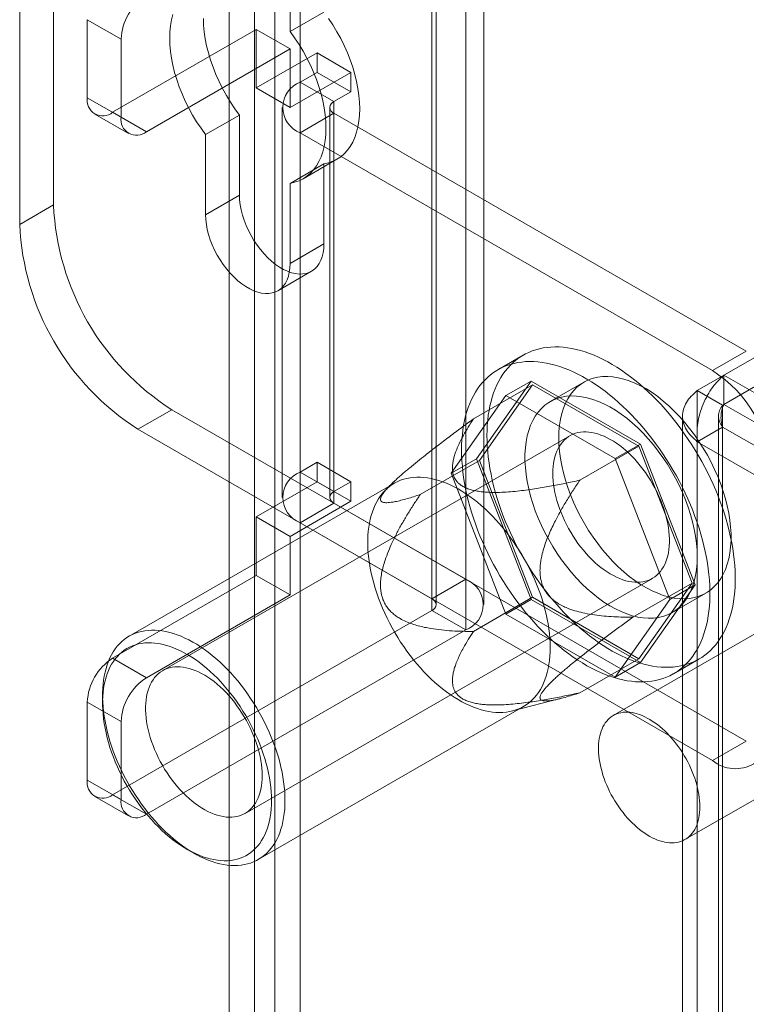
# Model space of a CAD drawing. Units: millimetres. Extents: x -245 to 3955, y -254 to 2716.
# Drawn here: x 3211 to 3235, y 2184 to 2217 of the extents above; entities that cross this region are included whole.
import ezdxf

# ---------------------------------------------------------------- set-up
doc = ezdxf.new("R2010")
doc.units = ezdxf.units.MM
doc.header["$LTSCALE"] = 2

msp = doc.modelspace()

# ---------------------------------------------------------------- linework, layer by layer
at = {"color": 7, "linetype": 'Continuous', "lineweight": 18}
for p, q in [((3217.876, 2235.857), (3217.876, 1843.917)), ((3220.252, 2235.857), (3220.252, 1843.917)), ((3218.725, 2235.367), (3218.725, 1843.427)), ((3219.404, 2235.367), (3219.404, 1843.427)), ((3211.993, 2229.191), (3211.993, 2210.901)), ((3210.862, 2228.538), (3210.862, 2210.248)), ((3225.796, 2225.796), (3225.796, 2198.36)), ((3224.664, 2225.143), (3224.664, 2197.707)), ((3224.664, 2197.315), (3224.664, 2224.751)), ((3224.805, 2197.511), (3224.805, 2224.947)), ((3226.405, 2197.511), (3226.405, 2224.947)), ((3225.796, 2224.098), (3225.796, 2196.662)), ((3219.913, 2216.71), (3219.913, 2219.394)), ((3221.044, 2217.363), (3219.913, 2216.71)), ((3213.124, 2217.109), (3213.124, 2214.496)), ((3214.256, 2216.456), (3213.124, 2217.109)), ((3213.973, 2214.006), (3218.781, 2216.782)), ((3218.781, 2216.782), (3219.913, 2216.129)), ((3218.781, 2216.782), (3218.781, 2214.822)), ((3214.256, 2213.843), (3214.256, 2216.456)), ((3215.104, 2213.353), (3219.913, 2216.129)), ((3220.818, 2215.998), (3218.781, 2214.822)), ((3219.913, 2216.129), (3219.913, 2214.169)), ((3220.818, 2215.345), (3220.818, 2215.998)), ((3221.949, 2215.345), (3220.818, 2215.998)), ((3221.949, 2215.345), (3219.913, 2214.169)), ((3220.252, 2215.018), (3220.818, 2215.345)), ((3221.949, 2214.692), (3220.818, 2215.345)), ((3221.949, 2214.692), (3221.949, 2215.345)), ((3220.252, 2201.954), (3220.252, 2215.018)), ((3221.383, 2214.365), (3220.252, 2215.018)), ((3219.913, 2214.169), (3218.781, 2214.822)), ((3221.383, 2214.365), (3221.949, 2214.692)), ((3213.124, 2214.496), (3214.256, 2213.843)), ((3221.383, 2201.3), (3221.383, 2214.365)), ((3213.373, 2213.947), (3214.504, 2213.294)), ((3215.104, 2213.353), (3213.973, 2214.006)), ((3218.216, 2213.912), (3217.084, 2213.259)), ((3218.216, 2211.228), (3218.216, 2213.912)), ((3219.643, 2214.169), (3219.643, 2201.104)), ((3221.383, 2213.973), (3220.252, 2213.32)), ((3221.243, 2214.169), (3221.243, 2201.104)), ((3221.383, 2213.973), (3221.383, 2200.909)), ((3235.186, 2206.005), (3221.383, 2213.973)), ((3217.084, 2213.259), (3217.084, 2210.575)), ((3220.252, 2200.255), (3220.252, 2213.32)), ((3234.055, 2205.352), (3220.252, 2213.32)), ((3221.044, 2212.279), (3219.913, 2211.626)), ((3220.348, 2211.78), (3221.48, 2212.433)), ((3221.044, 2212.279), (3221.044, 2209.595)), ((3219.913, 2208.942), (3219.913, 2211.626)), ((3218.216, 2211.228), (3217.084, 2210.575)), ((3211.993, 2210.901), (3210.862, 2210.248)), ((3221.044, 2209.595), (3219.913, 2208.942)), ((3219.498, 2208.027), (3220.63, 2208.68)), ((3234.434, 2205.199), (3238.903, 2207.779)), ((3238.015, 2207.266), (3233.546, 2204.686)), ((3238.863, 2206.776), (3234.394, 2204.196)), ((3234.434, 2204.22), (3238.903, 2206.799)), ((3234.055, 2205.352), (3235.186, 2206.005)), ((3227.721, 2205.871), (3226.872, 2205.381)), ((3227.983, 2205.003), (3226.154, 2202.401)), ((3227.135, 2204.513), (3227.983, 2205.003)), ((3231.641, 2202.891), (3227.983, 2205.003)), ((3229.752, 2204.966), (3228.621, 2204.312)), ((3234.434, 2204.22), (3234.434, 2205.199)), ((3234.434, 2205.199), (3532.47, 2033.147)), ((3226.052, 2203.734), (3228.032, 2204.877)), ((3228.032, 2204.877), (3226.252, 2202.344)), ((3231.592, 2202.822), (3228.032, 2204.877)), ((3233.546, 1847.46), (3233.546, 2204.686)), ((3234.394, 2204.196), (3233.546, 2204.686)), ((3225.306, 2201.911), (3227.135, 2204.513)), ((3227.135, 2204.513), (3230.793, 2202.402)), ((3214.821, 2203.389), (3215.953, 2204.042)), ((3215.953, 2204.042), (3225.796, 2198.36)), ((3234.394, 1846.971), (3234.394, 2204.196)), ((3234.434, 2204.22), (3532.47, 2032.167)), ((3233.054, 2203.828), (3233.054, 1846.947)), ((3234.254, 2203.828), (3234.254, 1846.947)), ((3214.821, 2203.389), (3224.664, 2197.707)), ((3233.546, 2202.969), (3234.394, 2203.459)), ((3234.394, 2203.459), (3234.394, 1846.924)), ((3531.832, 2031.752), (3234.394, 2203.459)), ((3229.281, 2203.169), (3215.648, 2195.299)), ((3229.612, 2201.679), (3231.592, 2202.822)), ((3230.793, 2202.402), (3231.641, 2202.891)), ((3233.372, 2198.234), (3231.592, 2202.822)), ((3233.47, 2198.177), (3231.641, 2202.891)), ((3233.546, 2202.969), (3233.546, 1846.435)), ((3530.983, 2031.262), (3233.546, 2202.969)), ((3224.272, 2201.201), (3226.252, 2202.344)), ((3225.306, 2201.911), (3226.154, 2202.401)), ((3226.154, 2202.401), (3227.983, 2197.687)), ((3226.252, 2202.344), (3228.032, 2197.757)), ((3230.793, 2202.402), (3232.622, 2197.688)), ((3220.818, 2202.28), (3220.252, 2201.954)), ((3220.818, 2201.627), (3220.818, 2202.28)), ((3221.949, 2201.627), (3220.818, 2202.28)), ((3221.383, 2201.3), (3220.252, 2201.954)), ((3227.135, 2197.197), (3225.306, 2201.911)), ((3223.41, 2201.581), (3214.528, 2196.454)), ((3218.781, 2200.451), (3220.818, 2201.627)), ((3221.949, 2200.974), (3220.818, 2201.627)), ((3221.949, 2201.627), (3221.383, 2201.3)), ((3221.949, 2200.974), (3221.949, 2201.627)), ((3223.261, 2201.505), (3223.096, 2201.337)), ((3219.913, 2199.798), (3221.949, 2200.974)), ((3221.383, 2200.909), (3220.252, 2200.255)), ((3221.383, 2200.909), (3235.186, 2192.94)), ((3219.913, 2199.798), (3218.781, 2200.451)), ((3218.781, 2200.451), (3218.781, 2198.492)), ((3220.252, 2200.255), (3234.055, 2192.287)), ((3242.047, 2200.328), (3230.734, 2193.797)), ((3219.913, 2199.798), (3219.913, 2197.838)), ((3213.973, 2195.716), (3218.781, 2198.492)), ((3218.408, 2190.519), (3232.041, 2198.389)), ((3219.913, 2197.838), (3218.781, 2198.492)), ((3224.664, 2197.707), (3225.796, 2198.36)), ((3231.392, 2197.091), (3233.372, 2198.234)), ((3231.592, 2195.701), (3233.372, 2198.234)), ((3231.641, 2195.575), (3233.47, 2198.177)), ((3232.622, 2197.688), (3233.47, 2198.177)), ((3215.104, 2195.063), (3219.913, 2197.838)), ((3226.052, 2196.614), (3228.032, 2197.757)), ((3228.032, 2197.757), (3231.592, 2195.701)), ((3232.701, 2197.245), (3233.832, 2197.899)), ((3227.135, 2197.197), (3227.983, 2197.687)), ((3227.983, 2197.687), (3231.641, 2195.575)), ((3232.622, 2197.688), (3230.793, 2195.085)), ((3213.973, 2191.143), (3224.664, 2197.315)), ((3224.664, 2197.315), (3225.796, 2196.662)), ((3230.793, 2195.085), (3227.135, 2197.197)), ((3215.104, 2190.49), (3225.796, 2196.662)), ((3233.133, 2189.639), (3244.447, 2196.171)), ((3213.973, 2195.716), (3215.104, 2195.063)), ((3229.612, 2194.558), (3231.592, 2195.701)), ((3230.793, 2195.085), (3231.641, 2195.575)), ((3232.752, 2195.197), (3233.6, 2195.687)), ((3213.634, 2194.476), (3213.634, 2194.215)), ((3213.124, 2194.246), (3213.124, 2191.633)), ((3214.256, 2193.593), (3213.124, 2194.246)), ((3218.848, 2188.972), (3227.729, 2194.099)), ((3227.361, 2193.949), (3228.999, 2194.373)), ((3214.256, 2190.98), (3214.256, 2193.593)), ((3235.186, 2192.94), (3234.055, 2192.287)), ((3213.124, 2191.633), (3214.256, 2190.98)), ((3215.104, 2190.49), (3213.973, 2191.143)), ((3213.373, 2191.084), (3214.504, 2190.431)), ((3216.462, 2189.316), (3216.688, 2189.186))]:
    msp.add_line(p, q, dxfattribs=at)
at = {"color": 7, "linetype": 'Continuous', "lineweight": 18, "flags": 128}
for points in [[(3215.988, 2217.285), (3215.942, 2217.103), (3215.909, 2216.909), (3215.889, 2216.707), (3215.882, 2216.495), (3215.889, 2216.275), (3215.909, 2216.049), (3215.942, 2215.818), (3215.988, 2215.582), (3216.047, 2215.344), (3216.119, 2215.103), (3216.202, 2214.862), (3216.298, 2214.621), (3216.404, 2214.383), (3216.521, 2214.147), (3216.649, 2213.916), (3216.785, 2213.69), (3216.931, 2213.471), (3217.084, 2213.259)], [(3218.216, 2213.912), (3218.062, 2214.124), (3217.917, 2214.343), (3217.78, 2214.569), (3217.653, 2214.8), (3217.535, 2215.036), (3217.429, 2215.275), (3217.334, 2215.515), (3217.25, 2215.756), (3217.179, 2215.997), (3217.12, 2216.235), (3217.073, 2216.471), (3217.04, 2216.703), (3217.02, 2216.929), (3217.014, 2217.148)], [(3221.197, 2217.151), (3221.343, 2216.932), (3221.48, 2216.706), (3221.607, 2216.475), (3221.724, 2216.239), (3221.831, 2216.001), (3221.926, 2215.76), (3222.01, 2215.519), (3222.081, 2215.278), (3222.14, 2215.04), (3222.186, 2214.804), (3222.219, 2214.573), (3222.239, 2214.347), (3222.246, 2214.127), (3222.239, 2213.916), (3222.219, 2213.713), (3222.186, 2213.519), (3222.14, 2213.337), (3222.081, 2213.167), (3222.01, 2213.009), (3221.926, 2212.864), (3221.831, 2212.734), (3221.724, 2212.618), (3221.607, 2212.518), (3221.48, 2212.433), (3221.343, 2212.365), (3221.197, 2212.314), (3221.044, 2212.279)], [(3219.913, 2211.626), (3220.066, 2211.661), (3220.212, 2211.712), (3220.348, 2211.78), (3220.476, 2211.864), (3220.593, 2211.965), (3220.699, 2212.08), (3220.795, 2212.211), (3220.878, 2212.355), (3220.95, 2212.513), (3221.009, 2212.684), (3221.055, 2212.866), (3221.088, 2213.059), (3221.108, 2213.262), (3221.115, 2213.474), (3221.108, 2213.694), (3221.088, 2213.92), (3221.055, 2214.151), (3221.009, 2214.387), (3220.95, 2214.625), (3220.878, 2214.866), (3220.795, 2215.107), (3220.699, 2215.347), (3220.593, 2215.586), (3220.476, 2215.822), (3220.348, 2216.053), (3220.212, 2216.279), (3220.066, 2216.498), (3219.913, 2216.71)], [(3221.044, 2209.595), (3221.038, 2209.444), (3221.018, 2209.301), (3220.987, 2209.168), (3220.943, 2209.047), (3220.887, 2208.938), (3220.82, 2208.842), (3220.741, 2208.76), (3220.653, 2208.694), (3220.556, 2208.643), (3220.45, 2208.608), (3220.337, 2208.589), (3220.217, 2208.587), (3220.092, 2208.601), (3219.963, 2208.632), (3219.831, 2208.679), (3219.697, 2208.742), (3219.563, 2208.819), (3219.429, 2208.911), (3219.296, 2209.017), (3219.167, 2209.135), (3219.042, 2209.265), (3218.923, 2209.406), (3218.809, 2209.555), (3218.704, 2209.712), (3218.606, 2209.876), (3218.518, 2210.044), (3218.44, 2210.216), (3218.373, 2210.389), (3218.317, 2210.563), (3218.273, 2210.735), (3218.241, 2210.904), (3218.222, 2211.069), (3218.216, 2211.228)], [(3217.084, 2210.575), (3217.091, 2210.416), (3217.11, 2210.251), (3217.142, 2210.082), (3217.186, 2209.91), (3217.241, 2209.736), (3217.309, 2209.563), (3217.387, 2209.391), (3217.475, 2209.223), (3217.572, 2209.059), (3217.678, 2208.902), (3217.791, 2208.753), (3217.911, 2208.612), (3218.036, 2208.482), (3218.165, 2208.364), (3218.297, 2208.258), (3218.431, 2208.166), (3218.566, 2208.089), (3218.7, 2208.026), (3218.832, 2207.979), (3218.961, 2207.948), (3219.086, 2207.934), (3219.206, 2207.936), (3219.319, 2207.955), (3219.425, 2207.99), (3219.522, 2208.041), (3219.61, 2208.107), (3219.688, 2208.189), (3219.755, 2208.285), (3219.811, 2208.394), (3219.855, 2208.515), (3219.887, 2208.648), (3219.906, 2208.791), (3219.913, 2208.942)], [(3226.503, 2203.179), (3226.506, 2203.354), (3226.514, 2203.525), (3226.528, 2203.693), (3226.548, 2203.856), (3226.573, 2204.016), (3226.604, 2204.171), (3226.64, 2204.322), (3226.681, 2204.467), (3226.728, 2204.608), (3226.78, 2204.744), (3226.838, 2204.874), (3226.901, 2204.999), (3226.968, 2205.118), (3227.041, 2205.231), (3227.119, 2205.338), (3227.201, 2205.439), (3227.288, 2205.534), (3227.38, 2205.622), (3227.476, 2205.704), (3227.576, 2205.779), (3227.68, 2205.847), (3227.789, 2205.909), (3227.901, 2205.963), (3228.017, 2206.011), (3228.137, 2206.052), (3228.26, 2206.085), (3228.387, 2206.111), (3228.516, 2206.13), (3228.648, 2206.142), (3228.783, 2206.147), (3228.921, 2206.144), (3229.061, 2206.134), (3229.203, 2206.117), (3229.347, 2206.093), (3229.493, 2206.061), (3229.64, 2206.023), (3229.789, 2205.977), (3229.939, 2205.924), (3230.09, 2205.864), (3230.241, 2205.798), (3230.394, 2205.725), (3230.546, 2205.645), (3230.699, 2205.558), (3230.852, 2205.465), (3231.004, 2205.366), (3231.156, 2205.26), (3231.307, 2205.149), (3231.458, 2205.031), (3231.607, 2204.908), (3231.755, 2204.779), (3231.902, 2204.645), (3232.047, 2204.505), (3232.19, 2204.361), (3232.331, 2204.212), (3232.47, 2204.058), (3232.606, 2203.899), (3232.74, 2203.737), (3232.87, 2203.57), (3232.998, 2203.4), (3233.123, 2203.226), (3233.244, 2203.049), (3233.362, 2202.869), (3233.477, 2202.686), (3233.587, 2202.5), (3233.694, 2202.312), (3233.796, 2202.122), (3233.894, 2201.93), (3233.988, 2201.737), (3234.077, 2201.542), (3234.162, 2201.347), (3234.242, 2201.15), (3234.317, 2200.953), (3234.388, 2200.756), (3234.453, 2200.559), (3234.513, 2200.362), (3234.568, 2200.166), (3234.617, 2199.97), (3234.662, 2199.776), (3234.7, 2199.583), (3234.734, 2199.391), (3234.762, 2199.202), (3234.784, 2199.014), (3234.801, 2198.829), (3234.812, 2198.647), (3234.818, 2198.467), (3234.818, 2198.291), (3234.812, 2198.118), (3234.801, 2197.948), (3234.784, 2197.783), (3234.762, 2197.621), (3234.734, 2197.464), (3234.7, 2197.311), (3234.662, 2197.163), (3234.617, 2197.02), (3234.568, 2196.881), (3234.513, 2196.748), (3234.453, 2196.621), (3234.388, 2196.499), (3234.317, 2196.383), (3234.242, 2196.273), (3234.162, 2196.169), (3234.077, 2196.071), (3233.988, 2195.979), (3233.894, 2195.894), (3233.796, 2195.816), (3233.694, 2195.744), (3233.587, 2195.679), (3233.477, 2195.621), (3233.362, 2195.57), (3233.244, 2195.526), (3233.123, 2195.489), (3232.998, 2195.459), (3232.87, 2195.436), (3232.74, 2195.421), (3232.606, 2195.413), (3232.47, 2195.412), (3232.331, 2195.418), (3232.19, 2195.431), (3232.047, 2195.452), (3231.902, 2195.48), (3231.755, 2195.515), (3231.607, 2195.557), (3231.458, 2195.607), (3231.307, 2195.663), (3231.156, 2195.726), (3231.004, 2195.796), (3230.852, 2195.873), (3230.699, 2195.956), (3230.546, 2196.046), (3230.394, 2196.142), (3230.241, 2196.244), (3230.09, 2196.353), (3229.939, 2196.467), (3229.789, 2196.588), (3229.64, 2196.714), (3229.493, 2196.845), (3229.347, 2196.982), (3229.203, 2197.124), (3229.061, 2197.271), (3228.921, 2197.423), (3228.783, 2197.579), (3228.648, 2197.739), (3228.516, 2197.904), (3228.387, 2198.072), (3228.26, 2198.244), (3228.137, 2198.42), (3228.017, 2198.599), (3227.901, 2198.78), (3227.789, 2198.965), (3227.68, 2199.152), (3227.576, 2199.341), (3227.476, 2199.531), (3227.38, 2199.724), (3227.288, 2199.918), (3227.201, 2200.113), (3227.119, 2200.309), (3227.041, 2200.506), (3226.968, 2200.703), (3226.901, 2200.901), (3226.838, 2201.098), (3226.78, 2201.294), (3226.728, 2201.49), (3226.681, 2201.685), (3226.64, 2201.879), (3226.604, 2202.071), (3226.573, 2202.262), (3226.548, 2202.45), (3226.528, 2202.636), (3226.514, 2202.82), (3226.506, 2203.001), (3226.503, 2203.179)], [(3225.654, 2202.689), (3225.657, 2202.864), (3225.666, 2203.035), (3225.68, 2203.203), (3225.699, 2203.367), (3225.724, 2203.526), (3225.755, 2203.681), (3225.791, 2203.832), (3225.833, 2203.978), (3225.88, 2204.118), (3225.932, 2204.254), (3225.989, 2204.384), (3226.052, 2204.509), (3226.12, 2204.628), (3226.192, 2204.741), (3226.27, 2204.848), (3226.352, 2204.949), (3226.439, 2205.044), (3226.531, 2205.132), (3226.627, 2205.214), (3226.727, 2205.289), (3226.832, 2205.357), (3226.94, 2205.419), (3227.053, 2205.474), (3227.169, 2205.521), (3227.289, 2205.562), (3227.412, 2205.595), (3227.538, 2205.621), (3227.667, 2205.64), (3227.8, 2205.652), (3227.935, 2205.657), (3228.072, 2205.654), (3228.212, 2205.644), (3228.354, 2205.627), (3228.498, 2205.603), (3228.644, 2205.571), (3228.791, 2205.533), (3228.94, 2205.487), (3229.09, 2205.434), (3229.241, 2205.375), (3229.393, 2205.308), (3229.545, 2205.235), (3229.698, 2205.155), (3229.85, 2205.068), (3230.003, 2204.975), (3230.155, 2204.876), (3230.307, 2204.77), (3230.459, 2204.659), (3230.609, 2204.541), (3230.759, 2204.418), (3230.907, 2204.289), (3231.053, 2204.155), (3231.198, 2204.016), (3231.341, 2203.871), (3231.482, 2203.722), (3231.621, 2203.568), (3231.757, 2203.41), (3231.891, 2203.247), (3232.022, 2203.08), (3232.15, 2202.91), (3232.275, 2202.736), (3232.396, 2202.559), (3232.514, 2202.379), (3232.628, 2202.196), (3232.739, 2202.01), (3232.845, 2201.822), (3232.948, 2201.632), (3233.046, 2201.441), (3233.14, 2201.247), (3233.229, 2201.052), (3233.314, 2200.857), (3233.394, 2200.66), (3233.469, 2200.463), (3233.539, 2200.266), (3233.604, 2200.069), (3233.664, 2199.872), (3233.719, 2199.676), (3233.769, 2199.48), (3233.813, 2199.286), (3233.852, 2199.093), (3233.885, 2198.901), (3233.913, 2198.712), (3233.936, 2198.524), (3233.952, 2198.339), (3233.964, 2198.157), (3233.969, 2197.977), (3233.969, 2197.801), (3233.964, 2197.628), (3233.952, 2197.459), (3233.936, 2197.293), (3233.913, 2197.131), (3233.885, 2196.974), (3233.852, 2196.821), (3233.813, 2196.673), (3233.769, 2196.53), (3233.719, 2196.392), (3233.664, 2196.259), (3233.604, 2196.131), (3233.539, 2196.009), (3233.469, 2195.893), (3233.394, 2195.783), (3233.314, 2195.679), (3233.229, 2195.581), (3233.14, 2195.489), (3233.046, 2195.404), (3232.948, 2195.326), (3232.845, 2195.254), (3232.739, 2195.189), (3232.628, 2195.131), (3232.514, 2195.08), (3232.396, 2195.036), (3232.275, 2194.999), (3232.15, 2194.969), (3232.022, 2194.946), (3231.891, 2194.931), (3231.757, 2194.923), (3231.621, 2194.922), (3231.482, 2194.928), (3231.341, 2194.942), (3231.198, 2194.962), (3231.053, 2194.99), (3230.907, 2195.025), (3230.759, 2195.068), (3230.609, 2195.117), (3230.459, 2195.173), (3230.307, 2195.236), (3230.155, 2195.306), (3230.003, 2195.383), (3229.85, 2195.466), (3229.698, 2195.556), (3229.545, 2195.652), (3229.393, 2195.754), (3229.241, 2195.863), (3229.09, 2195.978), (3228.94, 2196.098), (3228.791, 2196.224), (3228.644, 2196.356), (3228.498, 2196.492), (3228.354, 2196.634), (3228.212, 2196.781), (3228.072, 2196.933), (3227.935, 2197.089), (3227.8, 2197.249), (3227.667, 2197.414), (3227.538, 2197.582), (3227.412, 2197.755), (3227.289, 2197.93), (3227.169, 2198.109), (3227.053, 2198.291), (3226.94, 2198.475), (3226.832, 2198.662), (3226.727, 2198.851), (3226.627, 2199.042), (3226.531, 2199.234), (3226.439, 2199.428), (3226.352, 2199.624), (3226.27, 2199.82), (3226.192, 2200.016), (3226.12, 2200.214), (3226.052, 2200.411), (3225.989, 2200.608), (3225.932, 2200.804), (3225.88, 2201), (3225.833, 2201.195), (3225.791, 2201.389), (3225.755, 2201.581), (3225.724, 2201.772), (3225.699, 2201.96), (3225.68, 2202.147), (3225.666, 2202.33), (3225.657, 2202.511), (3225.654, 2202.689)], [(3228.907, 2203.098), (3228.913, 2203.314), (3228.932, 2203.522), (3228.964, 2203.722), (3229.007, 2203.911), (3229.063, 2204.089), (3229.131, 2204.256), (3229.211, 2204.41), (3229.302, 2204.551), (3229.403, 2204.679), (3229.515, 2204.793), (3229.637, 2204.891), (3229.769, 2204.975), (3229.909, 2205.043), (3230.058, 2205.096), (3230.214, 2205.132), (3230.377, 2205.152), (3230.546, 2205.156), (3230.721, 2205.144), (3230.901, 2205.115), (3231.084, 2205.07), (3231.27, 2205.01), (3231.459, 2204.934), (3231.649, 2204.842), (3231.84, 2204.736), (3232.03, 2204.615), (3232.22, 2204.48), (3232.407, 2204.332), (3232.592, 2204.171), (3232.774, 2203.998), (3232.951, 2203.814), (3233.123, 2203.62), (3233.289, 2203.415), (3233.449, 2203.203), (3233.601, 2202.982), (3233.746, 2202.755), (3233.882, 2202.522), (3234.009, 2202.284), (3234.126, 2202.043), (3234.233, 2201.799), (3234.329, 2201.553), (3234.415, 2201.307), (3234.488, 2201.061), (3234.55, 2200.817), (3234.6, 2200.575), (3234.638, 2200.338), (3234.663, 2200.105), (3234.675, 2199.878), (3234.675, 2199.657), (3234.663, 2199.445), (3234.638, 2199.241), (3234.6, 2199.047), (3234.55, 2198.863), (3234.488, 2198.69), (3234.415, 2198.53), (3234.329, 2198.382), (3234.233, 2198.247), (3234.126, 2198.127), (3234.009, 2198.02), (3233.882, 2197.929), (3233.746, 2197.853), (3233.601, 2197.793), (3233.449, 2197.748), (3233.289, 2197.72), (3233.123, 2197.708), (3232.951, 2197.712), (3232.774, 2197.733), (3232.592, 2197.769), (3232.407, 2197.822), (3232.22, 2197.891), (3232.03, 2197.974), (3231.84, 2198.074), (3231.649, 2198.187), (3231.459, 2198.315), (3231.27, 2198.457), (3231.084, 2198.611), (3230.901, 2198.778), (3230.721, 2198.957), (3230.546, 2199.146), (3230.377, 2199.346), (3230.214, 2199.554), (3230.058, 2199.771), (3229.909, 2199.995), (3229.769, 2200.225), (3229.637, 2200.46), (3229.515, 2200.7), (3229.403, 2200.943), (3229.302, 2201.188), (3229.211, 2201.434), (3229.131, 2201.681), (3229.063, 2201.926), (3229.007, 2202.169), (3228.964, 2202.408), (3228.932, 2202.644), (3228.913, 2202.874), (3228.907, 2203.098)], [(3233.546, 2199.113), (3233.539, 2199.337), (3233.52, 2199.567), (3233.489, 2199.803), (3233.445, 2200.043), (3233.389, 2200.285), (3233.321, 2200.531), (3233.242, 2200.777), (3233.151, 2201.023), (3233.049, 2201.268), (3232.937, 2201.511), (3232.815, 2201.751), (3232.684, 2201.986), (3232.543, 2202.216), (3232.395, 2202.44), (3232.239, 2202.657), (3232.076, 2202.866), (3231.906, 2203.065), (3231.732, 2203.254), (3231.552, 2203.433), (3231.369, 2203.6), (3231.183, 2203.754), (3230.994, 2203.896), (3230.804, 2204.024), (3230.613, 2204.138), (3230.422, 2204.237), (3230.233, 2204.321), (3230.045, 2204.389), (3229.86, 2204.442), (3229.679, 2204.478), (3229.502, 2204.499), (3229.33, 2204.503), (3229.163, 2204.491), (3229.004, 2204.463), (3228.851, 2204.418), (3228.707, 2204.358), (3228.571, 2204.282), (3228.444, 2204.191), (3228.327, 2204.085), (3228.22, 2203.964), (3228.123, 2203.829), (3228.038, 2203.681), (3227.964, 2203.521), (3227.903, 2203.348), (3227.853, 2203.164), (3227.815, 2202.97), (3227.79, 2202.766), (3227.777, 2202.554), (3227.777, 2202.333), (3227.79, 2202.106), (3227.815, 2201.873), (3227.853, 2201.636), (3227.903, 2201.394), (3227.964, 2201.15), (3228.038, 2200.904), (3228.123, 2200.658), (3228.22, 2200.412), (3228.327, 2200.168), (3228.444, 2199.927), (3228.571, 2199.689), (3228.707, 2199.456), (3228.851, 2199.229), (3229.004, 2199.008), (3229.163, 2198.796), (3229.33, 2198.592), (3229.502, 2198.397), (3229.679, 2198.213), (3229.86, 2198.04), (3230.045, 2197.879), (3230.233, 2197.731), (3230.422, 2197.596), (3230.613, 2197.475), (3230.804, 2197.369), (3230.994, 2197.277), (3231.183, 2197.201), (3231.369, 2197.141), (3231.552, 2197.096), (3231.732, 2197.067), (3231.906, 2197.055), (3232.076, 2197.059), (3232.239, 2197.079), (3232.395, 2197.115), (3232.543, 2197.168), (3232.684, 2197.236), (3232.815, 2197.32), (3232.937, 2197.418), (3233.049, 2197.532), (3233.151, 2197.66), (3233.242, 2197.801), (3233.321, 2197.955), (3233.389, 2198.122), (3233.445, 2198.3), (3233.489, 2198.489), (3233.52, 2198.689), (3233.539, 2198.897), (3233.546, 2199.113)], [(3228.709, 2201.906), (3228.712, 2202.025), (3228.72, 2202.141), (3228.734, 2202.253), (3228.754, 2202.36), (3228.779, 2202.463), (3228.81, 2202.561), (3228.845, 2202.654), (3228.886, 2202.742), (3228.933, 2202.824), (3228.984, 2202.9), (3229.04, 2202.97), (3229.1, 2203.034), (3229.166, 2203.091), (3229.235, 2203.141), (3229.309, 2203.185), (3229.386, 2203.221), (3229.467, 2203.251), (3229.552, 2203.274), (3229.64, 2203.289), (3229.731, 2203.297), (3229.824, 2203.298), (3229.92, 2203.292), (3230.018, 2203.278), (3230.118, 2203.257), (3230.219, 2203.229), (3230.322, 2203.194), (3230.425, 2203.152), (3230.53, 2203.103), (3230.634, 2203.048), (3230.739, 2202.985), (3230.844, 2202.917), (3230.948, 2202.842), (3231.051, 2202.762), (3231.153, 2202.675), (3231.254, 2202.584), (3231.353, 2202.487), (3231.45, 2202.385), (3231.544, 2202.278), (3231.636, 2202.167), (3231.726, 2202.053), (3231.812, 2201.934), (3231.895, 2201.812), (3231.974, 2201.687), (3232.05, 2201.56), (3232.121, 2201.43), (3232.189, 2201.299), (3232.252, 2201.165), (3232.31, 2201.031), (3232.364, 2200.896), (3232.412, 2200.761), (3232.456, 2200.626), (3232.495, 2200.491), (3232.528, 2200.357), (3232.556, 2200.224), (3232.578, 2200.093), (3232.595, 2199.964), (3232.606, 2199.837), (3232.612, 2199.713), (3232.612, 2199.592), (3232.606, 2199.475), (3232.595, 2199.361), (3232.578, 2199.251), (3232.556, 2199.146), (3232.528, 2199.045), (3232.495, 2198.949), (3232.456, 2198.859), (3232.412, 2198.774), (3232.364, 2198.695), (3232.31, 2198.622), (3232.252, 2198.555), (3232.189, 2198.495), (3232.121, 2198.441), (3232.05, 2198.394), (3231.974, 2198.354), (3231.895, 2198.321), (3231.812, 2198.295), (3231.726, 2198.276), (3231.636, 2198.264), (3231.544, 2198.259), (3231.45, 2198.262), (3231.353, 2198.272), (3231.254, 2198.29), (3231.153, 2198.314), (3231.051, 2198.346), (3230.948, 2198.384), (3230.844, 2198.43), (3230.739, 2198.482), (3230.634, 2198.541), (3230.53, 2198.606), (3230.425, 2198.678), (3230.322, 2198.755), (3230.219, 2198.839), (3230.118, 2198.928), (3230.018, 2199.022), (3229.92, 2199.122), (3229.824, 2199.226), (3229.731, 2199.335), (3229.64, 2199.448), (3229.552, 2199.564), (3229.467, 2199.684), (3229.386, 2199.808), (3229.309, 2199.934), (3229.235, 2200.063), (3229.166, 2200.193), (3229.1, 2200.326), (3229.04, 2200.459), (3228.984, 2200.594), (3228.933, 2200.729), (3228.886, 2200.865), (3228.845, 2201), (3228.81, 2201.134), (3228.779, 2201.267), (3228.754, 2201.399), (3228.734, 2201.53), (3228.72, 2201.658), (3228.712, 2201.783), (3228.709, 2201.906)], [(3228.624, 2196.076), (3228.621, 2196.229), (3228.613, 2196.384), (3228.599, 2196.542), (3228.58, 2196.702), (3228.555, 2196.865), (3228.524, 2197.029), (3228.488, 2197.195), (3228.447, 2197.361), (3228.401, 2197.529), (3228.349, 2197.697), (3228.293, 2197.866), (3228.231, 2198.034), (3228.165, 2198.202), (3228.093, 2198.37), (3228.018, 2198.536), (3227.937, 2198.702), (3227.853, 2198.865), (3227.764, 2199.027), (3227.671, 2199.187), (3227.574, 2199.344), (3227.474, 2199.498), (3227.37, 2199.65), (3227.263, 2199.798), (3227.153, 2199.942), (3227.04, 2200.083), (3226.924, 2200.219), (3226.806, 2200.352), (3226.686, 2200.479), (3226.563, 2200.602), (3226.439, 2200.72), (3226.313, 2200.832), (3226.185, 2200.939), (3226.057, 2201.041), (3225.928, 2201.136), (3225.798, 2201.226), (3225.667, 2201.309), (3225.537, 2201.386), (3225.406, 2201.456), (3225.276, 2201.52), (3225.147, 2201.578), (3225.018, 2201.628), (3224.89, 2201.671), (3224.763, 2201.708), (3224.638, 2201.737), (3224.515, 2201.759), (3224.393, 2201.774), (3224.274, 2201.782), (3224.157, 2201.783), (3224.042, 2201.776), (3223.931, 2201.763), (3223.822, 2201.742), (3223.716, 2201.714), (3223.614, 2201.679), (3223.516, 2201.637), (3223.421, 2201.588), (3223.33, 2201.532), (3223.244, 2201.469), (3223.161, 2201.4), (3223.083, 2201.324), (3223.009, 2201.242), (3222.941, 2201.154), (3222.876, 2201.059), (3222.817, 2200.959), (3222.763, 2200.853), (3222.714, 2200.742), (3222.67, 2200.625), (3222.632, 2200.503), (3222.599, 2200.376), (3222.571, 2200.245), (3222.549, 2200.109), (3222.532, 2199.97), (3222.521, 2199.826), (3222.516, 2199.678), (3222.516, 2199.528), (3222.521, 2199.374), (3222.532, 2199.217), (3222.549, 2199.058), (3222.571, 2198.897), (3222.599, 2198.733), (3222.632, 2198.568), (3222.67, 2198.402), (3222.714, 2198.235), (3222.763, 2198.067), (3222.817, 2197.898), (3222.876, 2197.73), (3222.941, 2197.561), (3223.009, 2197.393), (3223.083, 2197.226), (3223.161, 2197.061), (3223.244, 2196.896), (3223.33, 2196.733), (3223.421, 2196.573), (3223.516, 2196.414), (3223.614, 2196.258), (3223.716, 2196.105), (3223.822, 2195.956), (3223.931, 2195.809), (3224.042, 2195.667), (3224.157, 2195.528), (3224.274, 2195.394), (3224.393, 2195.264), (3224.515, 2195.139), (3224.638, 2195.018), (3224.763, 2194.903), (3224.89, 2194.793), (3225.018, 2194.689), (3225.147, 2194.591), (3225.276, 2194.498), (3225.406, 2194.412), (3225.537, 2194.331), (3225.667, 2194.258), (3225.798, 2194.191), (3225.928, 2194.13), (3226.057, 2194.076), (3226.185, 2194.029), (3226.313, 2193.989), (3226.439, 2193.956), (3226.563, 2193.931), (3226.686, 2193.912), (3226.806, 2193.901), (3226.924, 2193.896), (3227.04, 2193.899), (3227.153, 2193.909), (3227.263, 2193.927), (3227.37, 2193.951), (3227.474, 2193.983), (3227.574, 2194.021), (3227.671, 2194.067), (3227.764, 2194.119), (3227.853, 2194.178), (3227.937, 2194.244), (3228.018, 2194.317), (3228.093, 2194.396), (3228.165, 2194.481), (3228.231, 2194.572), (3228.293, 2194.67), (3228.349, 2194.773), (3228.401, 2194.882), (3228.447, 2194.996), (3228.488, 2195.115), (3228.524, 2195.239), (3228.555, 2195.368), (3228.58, 2195.502), (3228.599, 2195.64), (3228.613, 2195.782), (3228.621, 2195.927), (3228.624, 2196.076)], [(3219.743, 2190.949), (3219.74, 2190.8), (3219.732, 2190.655), (3219.718, 2190.513), (3219.698, 2190.375), (3219.673, 2190.241), (3219.643, 2190.112), (3219.607, 2189.988), (3219.566, 2189.869), (3219.52, 2189.755), (3219.468, 2189.646), (3219.411, 2189.543), (3219.35, 2189.445), (3219.283, 2189.354), (3219.212, 2189.269), (3219.136, 2189.19), (3219.056, 2189.117), (3218.971, 2189.051), (3218.883, 2188.992), (3218.79, 2188.94), (3218.693, 2188.894), (3218.593, 2188.855), (3218.489, 2188.824), (3218.382, 2188.8), (3218.272, 2188.782), (3218.159, 2188.772), (3218.043, 2188.769), (3217.925, 2188.773), (3217.804, 2188.785), (3217.682, 2188.804), (3217.557, 2188.829), (3217.431, 2188.862), (3217.304, 2188.902), (3217.176, 2188.949), (3217.046, 2189.003), (3216.917, 2189.063), (3216.786, 2189.131), (3216.656, 2189.204), (3216.525, 2189.285), (3216.395, 2189.371), (3216.265, 2189.464), (3216.136, 2189.562), (3216.009, 2189.666), (3215.882, 2189.776), (3215.757, 2189.891), (3215.633, 2190.011), (3215.512, 2190.137), (3215.392, 2190.267), (3215.275, 2190.401), (3215.161, 2190.54), (3215.049, 2190.682), (3214.941, 2190.829), (3214.835, 2190.978), (3214.733, 2191.131), (3214.635, 2191.287), (3214.54, 2191.446), (3214.449, 2191.606), (3214.362, 2191.769), (3214.28, 2191.934), (3214.202, 2192.099), (3214.128, 2192.266), (3214.059, 2192.434), (3213.995, 2192.603), (3213.936, 2192.771), (3213.882, 2192.94), (3213.833, 2193.108), (3213.789, 2193.275), (3213.751, 2193.441), (3213.718, 2193.606), (3213.69, 2193.769), (3213.668, 2193.931), (3213.651, 2194.09), (3213.64, 2194.247), (3213.634, 2194.401), (3213.634, 2194.551), (3213.64, 2194.699), (3213.651, 2194.842), (3213.668, 2194.982), (3213.69, 2195.118), (3213.718, 2195.249), (3213.751, 2195.376), (3213.789, 2195.498), (3213.833, 2195.615), (3213.882, 2195.726), (3213.936, 2195.832), (3213.995, 2195.932), (3214.059, 2196.027), (3214.128, 2196.115), (3214.202, 2196.197), (3214.28, 2196.273), (3214.362, 2196.342), (3214.449, 2196.405), (3214.54, 2196.461), (3214.635, 2196.51), (3214.733, 2196.552), (3214.835, 2196.587), (3214.941, 2196.615), (3215.049, 2196.636), (3215.161, 2196.649), (3215.275, 2196.656), (3215.392, 2196.655), (3215.512, 2196.647), (3215.633, 2196.632), (3215.757, 2196.61), (3215.882, 2196.581), (3216.009, 2196.544), (3216.136, 2196.501), (3216.265, 2196.451), (3216.395, 2196.393), (3216.525, 2196.329), (3216.656, 2196.259), (3216.786, 2196.182), (3216.917, 2196.099), (3217.046, 2196.009), (3217.176, 2195.914), (3217.304, 2195.812), (3217.431, 2195.705), (3217.557, 2195.593), (3217.682, 2195.475), (3217.804, 2195.352), (3217.925, 2195.225), (3218.043, 2195.092), (3218.159, 2194.956), (3218.272, 2194.815), (3218.382, 2194.671), (3218.489, 2194.523), (3218.593, 2194.371), (3218.693, 2194.217), (3218.79, 2194.06), (3218.883, 2193.9), (3218.971, 2193.738), (3219.056, 2193.575), (3219.136, 2193.409), (3219.212, 2193.243), (3219.283, 2193.075), (3219.35, 2192.907), (3219.411, 2192.739), (3219.468, 2192.57), (3219.52, 2192.402), (3219.566, 2192.234), (3219.607, 2192.067), (3219.643, 2191.902), (3219.673, 2191.738), (3219.698, 2191.575), (3219.718, 2191.415), (3219.732, 2191.257), (3219.74, 2191.102), (3219.743, 2190.949)], [(3219.29, 2190.949), (3219.288, 2191.097), (3219.279, 2191.247), (3219.265, 2191.399), (3219.246, 2191.554), (3219.22, 2191.712), (3219.19, 2191.87), (3219.154, 2192.031), (3219.113, 2192.192), (3219.066, 2192.354), (3219.014, 2192.517), (3218.957, 2192.679), (3218.896, 2192.842), (3218.829, 2193.004), (3218.758, 2193.165), (3218.682, 2193.325), (3218.601, 2193.484), (3218.517, 2193.64), (3218.428, 2193.795), (3218.336, 2193.947), (3218.24, 2194.097), (3218.14, 2194.243), (3218.037, 2194.386), (3217.93, 2194.526), (3217.821, 2194.662), (3217.709, 2194.793), (3217.595, 2194.921), (3217.479, 2195.043), (3217.36, 2195.161), (3217.24, 2195.274), (3217.118, 2195.381), (3216.994, 2195.483), (3216.87, 2195.579), (3216.745, 2195.669), (3216.619, 2195.752), (3216.493, 2195.83), (3216.367, 2195.901), (3216.242, 2195.966), (3216.116, 2196.023), (3215.992, 2196.074), (3215.868, 2196.119), (3215.745, 2196.156), (3215.624, 2196.186), (3215.504, 2196.208), (3215.387, 2196.224), (3215.271, 2196.232), (3215.158, 2196.233), (3215.048, 2196.227), (3214.94, 2196.214), (3214.835, 2196.193), (3214.734, 2196.166), (3214.636, 2196.131), (3214.541, 2196.089), (3214.451, 2196.04), (3214.364, 2195.984), (3214.282, 2195.922), (3214.204, 2195.852), (3214.13, 2195.777), (3214.061, 2195.695), (3213.997, 2195.607), (3213.938, 2195.513), (3213.883, 2195.413), (3213.834, 2195.307), (3213.79, 2195.196), (3213.751, 2195.08), (3213.718, 2194.959), (3213.69, 2194.833), (3213.668, 2194.703), (3213.651, 2194.568), (3213.64, 2194.43), (3213.634, 2194.287), (3213.634, 2194.142), (3213.64, 2193.993), (3213.651, 2193.842), (3213.668, 2193.688), (3213.69, 2193.532), (3213.718, 2193.374), (3213.751, 2193.214), (3213.79, 2193.053), (3213.834, 2192.892), (3213.883, 2192.729), (3213.938, 2192.566), (3213.997, 2192.404), (3214.061, 2192.242), (3214.13, 2192.08), (3214.204, 2191.919), (3214.282, 2191.76), (3214.364, 2191.602), (3214.451, 2191.447), (3214.541, 2191.293), (3214.636, 2191.142), (3214.734, 2190.994), (3214.835, 2190.849), (3214.94, 2190.708), (3215.048, 2190.57), (3215.158, 2190.436), (3215.271, 2190.307), (3215.387, 2190.182), (3215.504, 2190.062), (3215.624, 2189.946), (3215.745, 2189.837), (3215.868, 2189.732), (3215.992, 2189.633), (3216.116, 2189.54), (3216.242, 2189.453), (3216.367, 2189.372), (3216.493, 2189.298), (3216.619, 2189.23), (3216.745, 2189.169), (3216.87, 2189.115), (3216.994, 2189.067), (3217.118, 2189.027), (3217.24, 2188.993), (3217.36, 2188.967), (3217.479, 2188.947), (3217.595, 2188.935), (3217.709, 2188.931), (3217.821, 2188.933), (3217.93, 2188.943), (3218.037, 2188.96), (3218.14, 2188.984), (3218.24, 2189.016), (3218.336, 2189.054), (3218.428, 2189.099), (3218.517, 2189.152), (3218.601, 2189.211), (3218.682, 2189.277), (3218.758, 2189.349), (3218.829, 2189.428), (3218.896, 2189.513), (3218.957, 2189.604), (3219.014, 2189.701), (3219.066, 2189.804), (3219.113, 2189.912), (3219.154, 2190.026), (3219.19, 2190.145), (3219.22, 2190.268), (3219.246, 2190.396), (3219.265, 2190.529), (3219.279, 2190.665), (3219.288, 2190.806), (3219.29, 2190.949)], [(3218.979, 2191.782), (3218.976, 2191.905), (3218.968, 2192.03), (3218.954, 2192.158), (3218.934, 2192.288), (3218.909, 2192.42), (3218.879, 2192.554), (3218.843, 2192.688), (3218.802, 2192.823), (3218.756, 2192.959), (3218.705, 2193.094), (3218.649, 2193.228), (3218.588, 2193.362), (3218.523, 2193.494), (3218.453, 2193.625), (3218.38, 2193.754), (3218.302, 2193.88), (3218.221, 2194.003), (3218.136, 2194.124), (3218.048, 2194.24), (3217.958, 2194.353), (3217.864, 2194.462), (3217.768, 2194.566), (3217.67, 2194.666), (3217.571, 2194.76), (3217.469, 2194.849), (3217.367, 2194.933), (3217.263, 2195.01), (3217.159, 2195.082), (3217.054, 2195.147), (3216.949, 2195.206), (3216.845, 2195.258), (3216.74, 2195.304), (3216.637, 2195.342), (3216.535, 2195.374), (3216.435, 2195.398), (3216.336, 2195.416), (3216.239, 2195.426), (3216.144, 2195.428), (3216.052, 2195.424), (3215.963, 2195.412), (3215.876, 2195.393), (3215.793, 2195.367), (3215.714, 2195.334), (3215.638, 2195.294), (3215.567, 2195.247), (3215.499, 2195.193), (3215.437, 2195.132), (3215.378, 2195.066), (3215.325, 2194.992), (3215.276, 2194.913), (3215.232, 2194.829), (3215.194, 2194.738), (3215.161, 2194.643), (3215.133, 2194.542), (3215.11, 2194.437), (3215.094, 2194.327), (3215.082, 2194.213), (3215.077, 2194.096), (3215.077, 2193.975), (3215.082, 2193.85), (3215.094, 2193.724), (3215.11, 2193.594), (3215.133, 2193.463), (3215.161, 2193.331), (3215.194, 2193.197), (3215.232, 2193.062), (3215.276, 2192.927), (3215.325, 2192.791), (3215.378, 2192.657), (3215.437, 2192.522), (3215.499, 2192.389), (3215.567, 2192.258), (3215.638, 2192.128), (3215.714, 2192), (3215.793, 2191.876), (3215.876, 2191.754), (3215.963, 2191.635), (3216.052, 2191.52), (3216.144, 2191.41), (3216.239, 2191.303), (3216.336, 2191.201), (3216.435, 2191.104), (3216.535, 2191.012), (3216.637, 2190.926), (3216.74, 2190.845), (3216.845, 2190.771), (3216.949, 2190.702), (3217.054, 2190.64), (3217.159, 2190.585), (3217.263, 2190.536), (3217.367, 2190.494), (3217.469, 2190.459), (3217.571, 2190.431), (3217.67, 2190.41), (3217.768, 2190.396), (3217.864, 2190.39), (3217.958, 2190.391), (3218.048, 2190.399), (3218.136, 2190.414), (3218.221, 2190.437), (3218.302, 2190.466), (3218.38, 2190.503), (3218.453, 2190.547), (3218.523, 2190.597), (3218.588, 2190.654), (3218.649, 2190.718), (3218.705, 2190.788), (3218.756, 2190.864), (3218.802, 2190.946), (3218.843, 2191.033), (3218.879, 2191.126), (3218.909, 2191.225), (3218.934, 2191.328), (3218.954, 2191.435), (3218.968, 2191.547), (3218.976, 2191.663), (3218.979, 2191.782)], [(3232.843, 2189.538), (3232.914, 2189.552), (3232.982, 2189.572), (3233.048, 2189.597), (3233.111, 2189.627), (3233.171, 2189.662), (3233.227, 2189.703), (3233.281, 2189.749), (3233.331, 2189.799), (3233.378, 2189.855), (3233.421, 2189.915), (3233.46, 2189.98), (3233.495, 2190.049), (3233.527, 2190.123), (3233.554, 2190.2), (3233.577, 2190.282), (3233.596, 2190.367), (3233.611, 2190.455), (3233.622, 2190.546), (3233.628, 2190.641), (3233.631, 2190.738), (3233.628, 2190.838), (3233.622, 2190.94), (3233.611, 2191.044), (3233.596, 2191.149), (3233.577, 2191.256), (3233.554, 2191.365), (3233.527, 2191.474), (3233.495, 2191.583), (3233.46, 2191.693), (3233.421, 2191.803), (3233.378, 2191.913), (3233.331, 2192.023), (3233.281, 2192.131), (3233.227, 2192.239), (3233.171, 2192.345), (3233.111, 2192.45), (3233.048, 2192.553), (3232.982, 2192.653), (3232.914, 2192.752), (3232.843, 2192.848), (3232.77, 2192.94), (3232.694, 2193.03), (3232.617, 2193.117), (3232.538, 2193.2), (3232.458, 2193.279), (3232.376, 2193.354), (3232.293, 2193.425), (3232.21, 2193.492), (3232.125, 2193.555), (3232.04, 2193.612), (3231.955, 2193.665), (3231.87, 2193.713), (3231.784, 2193.756), (3231.7, 2193.794), (3231.616, 2193.827), (3231.532, 2193.854), (3231.45, 2193.876), (3231.369, 2193.892), (3231.289, 2193.903), (3231.211, 2193.908), (3231.135, 2193.908), (3231.061, 2193.903), (3230.989, 2193.891), (3230.919, 2193.875), (3230.852, 2193.852), (3230.787, 2193.825), (3230.726, 2193.792), (3230.668, 2193.754), (3230.612, 2193.711), (3230.561, 2193.663), (3230.512, 2193.609), (3230.467, 2193.551), (3230.426, 2193.489), (3230.389, 2193.422), (3230.356, 2193.35), (3230.326, 2193.275), (3230.301, 2193.195), (3230.28, 2193.112), (3230.263, 2193.026), (3230.25, 2192.936), (3230.241, 2192.843), (3230.237, 2192.747), (3230.237, 2192.648), (3230.241, 2192.547), (3230.25, 2192.444), (3230.263, 2192.34), (3230.28, 2192.233), (3230.301, 2192.126), (3230.326, 2192.017), (3230.356, 2191.908), (3230.389, 2191.798), (3230.426, 2191.688), (3230.467, 2191.578), (3230.512, 2191.468), (3230.56, 2191.359), (3230.612, 2191.251), (3230.668, 2191.144), (3230.726, 2191.038), (3230.787, 2190.934), (3230.852, 2190.833), (3230.919, 2190.733), (3230.988, 2190.636), (3231.06, 2190.542), (3231.135, 2190.45), (3231.211, 2190.362), (3231.289, 2190.277), (3231.369, 2190.196), (3231.45, 2190.119), (3231.532, 2190.046), (3231.615, 2189.977), (3231.7, 2189.912), (3231.784, 2189.852), (3231.869, 2189.797), (3231.955, 2189.746), (3232.04, 2189.701), (3232.125, 2189.66), (3232.209, 2189.625), (3232.293, 2189.595), (3232.376, 2189.571), (3232.458, 2189.552), (3232.538, 2189.538), (3232.617, 2189.53), (3232.694, 2189.527), (3232.77, 2189.53), (3232.843, 2189.538)]]:
    msp.add_lwpolyline(points, dxfattribs=at)
at = {"color": 7, "linetype": 'Continuous', "lineweight": 18}
for centre, radius, start, end in [((3216.098, 2216.372), 1.844, 122.6055, 177.3945), ((3220.579, 2214.169), 0.91, 111.0452, 248.9548), ((3213.642, 2214.412), 0.524, 170.786, 309.2033), ((3221.458, 2214.169), 0.21, 110.7834, 249.2166), ((3214.773, 2213.759), 0.524, 170.786, 309.2033), ((3220.579, 2211.285), 8.594, 182.5641, 237.4359), ((3219.447, 2210.632), 8.594, 182.564, 237.436), ((3231.745, 2201.732), 4.294, 2.5438, 57.4562), ((3220.579, 2201.104), 0.91, 111.0452, 248.9548), ((3221.458, 2201.104), 0.21, 110.7834, 249.2166), ((3225.469, 2197.511), 0.91, 291.0452, 68.9548), ((3224.59, 2197.511), 0.21, 290.7834, 69.2166), ((3214.967, 2194.162), 1.844, 122.6055, 177.3945), ((3216.098, 2193.509), 1.844, 122.6055, 177.3945), ((3234.825, 2193.24), 1.225, 231.0504, 8.9603), ((3213.642, 2191.549), 0.524, 170.786, 309.2033), ((3214.773, 2190.896), 0.524, 170.786, 309.2033)]:
    msp.add_arc(centre, radius, start, end, dxfattribs=at)
for points in [[(3233.546, 2202.969), (3233.539, 2203.173), (3233.524, 2203.582), (3233.724, 2204.238), (3234.042, 2204.825), (3234.303, 2205.074), (3234.434, 2205.199)], [(3233.546, 2204.686), (3233.408, 2204.557), (3233.132, 2204.299), (3233.014, 2203.828), (3233.132, 2203.356), (3233.408, 2203.098), (3233.546, 2202.969)], [(3234.394, 2204.196), (3234.355, 2204.139), (3234.276, 2204.024), (3234.242, 2203.828), (3234.276, 2203.631), (3234.355, 2203.516), (3234.394, 2203.459)], [(3234.394, 2203.459), (3234.374, 2203.528), (3234.335, 2203.665), (3234.338, 2203.883), (3234.376, 2204.082), (3234.415, 2204.174), (3234.434, 2204.22)]]:
    msp.add_open_spline(points, degree=3, dxfattribs=at)
for points, knots in [([(3226.052, 2203.734), (3225.918, 2203.636), (3225.651, 2203.439), (3225.248, 2203.139), (3224.912, 2202.884), (3224.643, 2202.677), (3224.419, 2202.502), (3224.173, 2202.306), (3223.951, 2202.125), (3223.777, 2201.978), (3223.648, 2201.867), (3223.521, 2201.754), (3223.41, 2201.651), (3223.314, 2201.559), (3223.234, 2201.478), (3223.166, 2201.406), (3223.111, 2201.343), (3223.066, 2201.289), (3223.028, 2201.238), (3222.989, 2201.179), (3222.956, 2201.117), (3222.938, 2201.056), (3222.94, 2201.01), (3222.958, 2200.977), (3222.986, 2200.955), (3223.022, 2200.94), (3223.066, 2200.93), (3223.124, 2200.926), (3223.199, 2200.928), (3223.304, 2200.939), (3223.444, 2200.963), (3223.623, 2201.005), (3223.831, 2201.062), (3224.047, 2201.127), (3224.197, 2201.177), (3224.272, 2201.201)], [0, 0, 0, 0, 0.061983, 0.124015, 0.186286, 0.217487, 0.248715, 0.290522, 0.332496, 0.353398, 0.374359, 0.395576, 0.416931, 0.432416, 0.44805, 0.463676, 0.475387, 0.487097, 0.499041, 0.510986, 0.531442, 0.552428, 0.576074, 0.596203, 0.616342, 0.636417, 0.656564, 0.676788, 0.707595, 0.738484, 0.779994, 0.834811, 0.889729, 0.944846, 1, 1, 1, 1]), ([(3229.612, 2201.679), (3229.446, 2201.643), (3229.115, 2201.571), (3228.61, 2201.474), (3228.175, 2201.401), (3227.81, 2201.349), (3227.519, 2201.313), (3227.224, 2201.286), (3226.928, 2201.271), (3226.669, 2201.271), (3226.448, 2201.281), (3226.266, 2201.299), (3226.094, 2201.328), (3225.936, 2201.368), (3225.794, 2201.42), (3225.669, 2201.486), (3225.572, 2201.557), (3225.501, 2201.63), (3225.448, 2201.7), (3225.406, 2201.779), (3225.374, 2201.865), (3225.355, 2201.958), (3225.345, 2202.068), (3225.35, 2202.194), (3225.372, 2202.336), (3225.407, 2202.477), (3225.459, 2202.635), (3225.528, 2202.809), (3225.617, 2202.998), (3225.732, 2203.216), (3225.875, 2203.461), (3225.993, 2203.643), (3226.052, 2203.734)], [0, 0, 0, 0, 0.064796, 0.129602, 0.194371, 0.230623, 0.267, 0.30333, 0.33953, 0.375634, 0.398082, 0.420561, 0.442949, 0.463339, 0.483709, 0.504147, 0.524589, 0.540807, 0.557089, 0.573336, 0.59302, 0.61275, 0.632462, 0.662524, 0.692645, 0.722805, 0.752922, 0.794306, 0.835709, 0.877106, 0.938551, 1, 1, 1, 1]), ([(3231.392, 2197.091), (3231.285, 2197.091), (3231.07, 2197.092), (3230.747, 2197.104), (3230.424, 2197.127), (3230.102, 2197.165), (3229.798, 2197.217), (3229.512, 2197.285), (3229.276, 2197.361), (3229.072, 2197.447), (3228.901, 2197.538), (3228.762, 2197.634), (3228.654, 2197.727), (3228.573, 2197.809), (3228.5, 2197.901), (3228.434, 2198.003), (3228.379, 2198.115), (3228.33, 2198.247), (3228.296, 2198.399), (3228.278, 2198.57), (3228.28, 2198.744), (3228.296, 2198.916), (3228.331, 2199.115), (3228.386, 2199.338), (3228.465, 2199.582), (3228.558, 2199.819), (3228.66, 2200.049), (3228.795, 2200.323), (3228.963, 2200.64), (3229.171, 2200.995), (3229.387, 2201.341), (3229.537, 2201.566), (3229.612, 2201.679)], [0, 0, 0, 0, 0.049743, 0.099534, 0.149309, 0.199037, 0.248727, 0.290627, 0.332507, 0.360664, 0.388848, 0.416931, 0.432512, 0.448116, 0.463674, 0.479421, 0.495227, 0.510961, 0.531669, 0.552399, 0.573657, 0.595002, 0.616314, 0.648917, 0.681608, 0.714413, 0.747259, 0.779992, 0.834959, 0.889964, 0.944996, 1, 1, 1, 1]), ([(3224.272, 2201.201), (3224.204, 2201.1), (3224.069, 2200.896), (3223.871, 2200.585), (3223.681, 2200.266), (3223.501, 2199.938), (3223.342, 2199.618), (3223.203, 2199.305), (3223.102, 2199.033), (3223.027, 2198.786), (3222.976, 2198.568), (3222.949, 2198.376), (3222.939, 2198.215), (3222.94, 2198.087), (3222.952, 2197.959), (3222.975, 2197.833), (3223.011, 2197.71), (3223.064, 2197.58), (3223.139, 2197.451), (3223.236, 2197.326), (3223.347, 2197.218), (3223.467, 2197.124), (3223.615, 2197.03), (3223.791, 2196.941), (3223.996, 2196.861), (3224.205, 2196.798), (3224.415, 2196.749), (3224.675, 2196.702), (3224.982, 2196.66), (3225.339, 2196.63), (3225.696, 2196.615), (3225.933, 2196.614), (3226.052, 2196.614)], [0, 0, 0, 0, 0.049743, 0.099534, 0.149309, 0.199037, 0.248727, 0.290627, 0.332507, 0.360664, 0.388848, 0.416931, 0.432512, 0.448116, 0.463674, 0.479421, 0.495227, 0.510961, 0.531669, 0.552399, 0.573657, 0.595002, 0.616314, 0.648917, 0.681608, 0.714413, 0.747259, 0.779992, 0.834959, 0.889964, 0.944996, 1, 1, 1, 1]), ([(3229.612, 2194.558), (3229.528, 2194.531), (3229.359, 2194.475), (3229.117, 2194.403), (3228.924, 2194.353), (3228.778, 2194.32), (3228.662, 2194.299), (3228.543, 2194.284), (3228.448, 2194.283), (3228.383, 2194.291), (3228.341, 2194.304), (3228.308, 2194.324), (3228.287, 2194.351), (3228.279, 2194.383), (3228.28, 2194.418), (3228.291, 2194.457), (3228.309, 2194.498), (3228.332, 2194.54), (3228.362, 2194.587), (3228.409, 2194.65), (3228.478, 2194.733), (3228.579, 2194.842), (3228.693, 2194.955), (3228.813, 2195.068), (3228.932, 2195.175), (3229.054, 2195.281), (3229.179, 2195.388), (3229.328, 2195.512), (3229.501, 2195.654), (3229.722, 2195.83), (3229.995, 2196.044), (3230.322, 2196.295), (3230.678, 2196.563), (3231.035, 2196.829), (3231.273, 2197.004), (3231.392, 2197.091)], [0, 0, 0, 0, 0.061983, 0.124015, 0.186286, 0.217487, 0.248715, 0.290522, 0.332496, 0.353398, 0.374359, 0.395576, 0.416931, 0.432416, 0.44805, 0.463676, 0.475387, 0.487097, 0.499041, 0.510986, 0.531442, 0.552428, 0.576074, 0.596203, 0.616342, 0.636417, 0.656564, 0.676788, 0.707595, 0.738484, 0.779994, 0.834811, 0.889729, 0.944846, 1, 1, 1, 1]), ([(3226.052, 2196.614), (3225.993, 2196.523), (3225.875, 2196.341), (3225.733, 2196.097), (3225.62, 2195.882), (3225.533, 2195.698), (3225.463, 2195.526), (3225.41, 2195.368), (3225.373, 2195.223), (3225.35, 2195.077), (3225.345, 2194.949), (3225.355, 2194.838), (3225.374, 2194.745), (3225.406, 2194.659), (3225.448, 2194.58), (3225.501, 2194.509), (3225.572, 2194.436), (3225.669, 2194.365), (3225.794, 2194.3), (3225.936, 2194.248), (3226.094, 2194.208), (3226.266, 2194.179), (3226.448, 2194.161), (3226.669, 2194.15), (3226.928, 2194.151), (3227.224, 2194.166), (3227.519, 2194.193), (3227.81, 2194.228), (3228.175, 2194.281), (3228.61, 2194.353), (3229.115, 2194.451), (3229.446, 2194.523), (3229.612, 2194.558)], [0, 0, 0, 0, 0.061449, 0.122894, 0.163259, 0.20363, 0.243984, 0.274875, 0.305812, 0.336706, 0.367538, 0.38725, 0.40698, 0.426664, 0.442912, 0.459193, 0.475412, 0.495853, 0.516291, 0.536661, 0.557051, 0.579439, 0.601918, 0.624366, 0.66047, 0.69667, 0.733, 0.769377, 0.805629, 0.870398, 0.935204, 1, 1, 1, 1])]:
    msp.add_open_spline(points, degree=3, knots=knots, dxfattribs=at)

doc.saveas('drawing.dxf')
